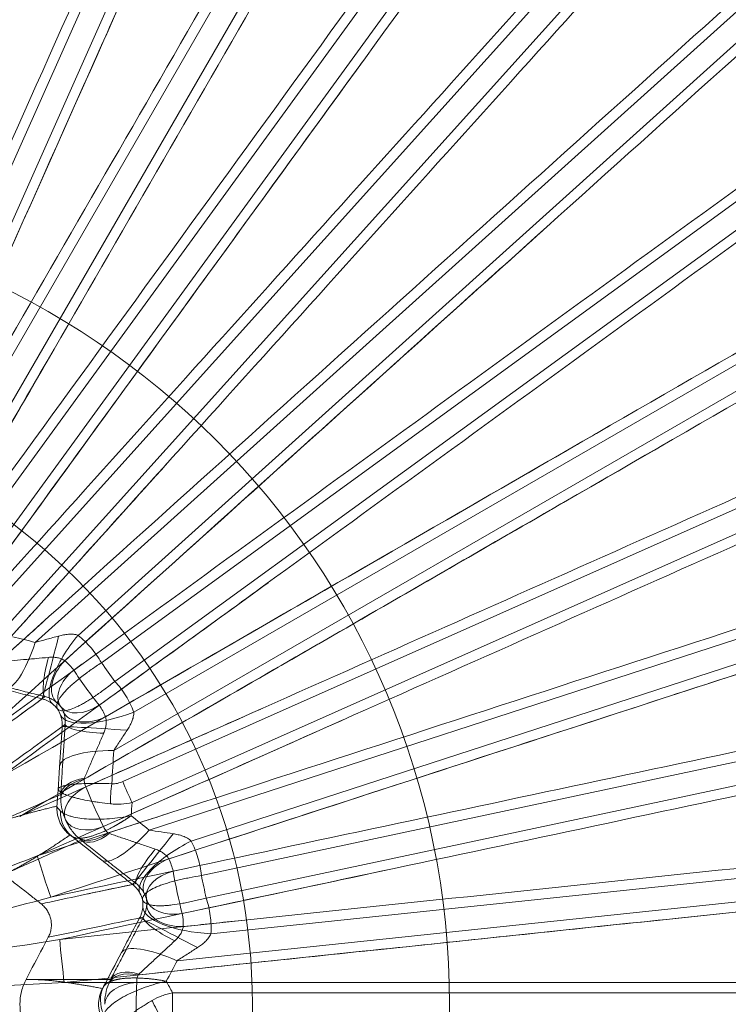
# Model space of a CAD drawing. Units: millimetres. Extents: x 203 to 303, y 74 to 480.
# Drawn here: x 259 to 269, y 123 to 138 of the extents above; entities that cross this region are included whole.
import ezdxf

# ---------------------------------------------------------------- set-up
doc = ezdxf.new("R2010")
doc.units = ezdxf.units.MM
doc.layers.add('2', color=7, linetype='Continuous', true_color=0xffffff)
doc.layers.add('3', color=7, linetype='Continuous', true_color=0xffffff)

msp = doc.modelspace()

# ---------------------------------------------------------------- linework, layer by layer
at = {"layer": '2', "color": 155, "linetype": 'Continuous', "lineweight": 70}
msp.add_circle((253.154, 123.286), 42.5, dxfattribs=at)
at = {"layer": '2', "color": 155, "linetype": 'Continuous', "lineweight": 13}
msp.add_circle((253.154, 123.286), 42, dxfattribs=at)
at = {"layer": '2', "color": 155, "linetype": 'Continuous', "lineweight": 35}
msp.add_circle((253.154, 123.286), 41, dxfattribs=at)
at = {"layer": '2', "color": 155, "linetype": 'Continuous', "lineweight": 13}
for radius, start, end in [(41.444, 85.863, 82.137), (40.944, 86.018, 81.982), (40.91, 86.0584, 81.9416), (40.655, 86.0316, 81.9684)]:
    msp.add_arc((253.154, 123.286), radius, start, end, dxfattribs=at)
for centre, major_axis in [((259.049, 125.201), (-0.155, 0.476)), ((259.318, 123.934), (-0.052, 0.497))]:
    msp.add_ellipse(centre, major_axis=major_axis, ratio=0.031696, start_param=0.864626, end_param=2.276967, dxfattribs=at)
for points in [[(260.394, 158.927), (259.872, 156.467), (259.35, 154.006), (258.305, 149.086), (257.783, 146.625), (256.737, 141.705), (256.214, 139.245), (255.168, 134.325), (254.645, 131.864), (254.122, 129.404)], [(254.757, 129.269), (255.28, 131.729), (255.803, 134.19), (256.849, 139.11), (257.372, 141.57), (258.418, 146.49), (258.941, 148.95), (259.988, 153.871), (260.512, 156.331), (261.036, 158.791)], [(267.646, 156.643), (266.624, 154.345), (265.602, 152.047), (263.557, 147.451), (262.534, 145.153), (260.488, 140.557), (259.465, 138.26), (257.419, 133.664), (256.396, 131.367), (255.373, 129.069)], [(255.966, 128.805), (256.989, 131.103), (258.012, 133.401), (260.058, 137.996), (261.081, 140.294), (263.127, 144.889), (264.151, 147.186), (266.198, 151.781), (267.222, 154.079), (268.245, 156.376)], [(262.848, 154.165), (262.174, 152.091), (261.499, 150.016), (260.151, 145.867), (259.476, 143.793), (258.128, 139.643), (257.453, 137.568), (256.105, 133.419), (255.431, 131.344), (254.757, 129.269)], [(255.373, 129.069), (256.048, 131.144), (256.722, 133.219), (258.07, 137.368), (258.744, 139.443), (260.092, 143.592), (260.766, 145.667), (262.114, 149.817), (262.787, 151.891), (263.461, 153.966)], [(274.265, 152.901), (272.787, 150.865), (271.309, 148.83), (268.354, 144.76), (266.876, 142.725), (263.919, 138.655), (262.441, 136.62), (259.484, 132.551), (258.006, 130.516), (256.527, 128.481)], [(257.052, 128.1), (258.531, 130.135), (260.009, 132.169), (262.966, 136.239), (264.444, 138.274), (267.401, 142.343), (268.88, 144.378), (271.837, 148.447), (273.316, 150.481), (274.796, 152.515)], [(269.057, 151.475), (267.966, 149.586), (266.875, 147.697), (264.693, 143.919), (263.602, 142.03), (261.42, 138.252), (260.329, 136.362), (258.147, 132.584), (257.057, 130.695), (255.966, 128.805)], [(256.527, 128.481), (257.618, 130.37), (258.709, 132.26), (260.891, 136.038), (261.981, 137.927), (264.163, 141.706), (265.253, 143.595), (267.434, 147.374), (268.524, 149.263), (269.615, 151.153)], [(279.961, 147.864), (278.092, 146.181), (276.224, 144.497), (272.486, 141.13), (270.617, 139.447), (266.879, 136.081), (265.01, 134.398), (261.272, 131.032), (259.403, 129.349), (257.534, 127.666)], [(274.57, 147.552), (273.11, 145.932), (271.65, 144.311), (268.73, 141.069), (267.27, 139.448), (264.351, 136.206), (262.891, 134.585), (259.972, 131.342), (258.512, 129.721), (257.052, 128.1)], [(257.968, 127.184), (259.837, 128.867), (261.706, 130.55), (265.444, 133.916), (267.313, 135.599), (271.052, 138.964), (272.921, 140.647), (276.66, 144.012), (278.53, 145.695), (280.4, 147.377)], [(257.534, 127.666), (258.994, 129.287), (260.453, 130.908), (263.373, 134.151), (264.833, 135.772), (267.752, 139.015), (269.211, 140.636), (272.13, 143.879), (273.589, 145.5), (275.049, 147.121)], [(279.147, 142.569), (277.382, 141.288), (275.617, 140.006), (272.087, 137.442), (270.322, 136.16), (266.792, 133.596), (265.027, 132.313), (261.498, 129.749), (259.733, 128.466), (257.968, 127.184)], [(258.349, 126.66), (260.114, 127.942), (261.879, 129.224), (265.409, 131.789), (267.173, 133.071), (270.703, 135.636), (272.468, 136.918), (275.997, 139.483), (277.761, 140.766), (279.526, 142.048)], [(284.38, 141.693), (282.211, 140.44), (280.042, 139.187), (275.704, 136.681), (273.535, 135.428), (269.196, 132.922), (267.027, 131.67), (262.688, 129.165), (260.518, 127.913), (258.349, 126.66)], [(258.673, 126.098), (260.843, 127.35), (263.012, 128.603), (267.351, 131.108), (269.52, 132.361), (273.859, 134.865), (276.029, 136.118), (280.369, 138.622), (282.538, 139.874), (284.708, 141.125)], [(281.933, 136.452), (279.994, 135.589), (278.056, 134.727), (274.179, 133.001), (272.241, 132.139), (268.364, 130.413), (266.426, 129.55), (262.55, 127.824), (260.611, 126.961), (258.673, 126.098)], [(258.937, 125.506), (260.875, 126.369), (262.813, 127.232), (266.69, 128.958), (268.628, 129.821), (272.505, 131.547), (274.443, 132.41), (278.319, 134.136), (280.257, 135), (282.195, 135.863)], [(287.525, 134.799), (285.143, 134.024), (282.761, 133.249), (277.996, 131.699), (275.614, 130.925), (270.849, 129.376), (268.467, 128.602), (263.702, 127.054), (261.319, 126.28), (258.937, 125.506)], [(259.137, 124.889), (261.52, 125.663), (263.902, 126.437), (268.667, 127.985), (271.049, 128.759), (275.814, 130.307), (278.197, 131.081), (282.962, 132.628), (285.345, 133.402), (287.728, 134.175)], [(284.743, 130.33), (282.61, 129.877), (280.476, 129.423), (276.208, 128.517), (274.074, 128.064), (269.806, 127.157), (267.673, 126.704), (263.405, 125.796), (261.271, 125.343), (259.137, 124.889)], [(259.272, 124.255), (261.406, 124.709), (263.54, 125.162), (267.808, 126.069), (269.941, 126.523), (274.209, 127.43), (276.343, 127.884), (280.61, 128.792), (282.744, 129.246), (284.877, 129.7)], [(289.288, 127.413), (286.787, 127.15), (284.285, 126.886), (279.283, 126.359), (276.781, 126.096), (271.779, 125.57), (269.277, 125.307), (264.275, 124.781), (261.773, 124.518), (259.272, 124.255)], [(259.34, 123.61), (261.841, 123.873), (264.343, 124.136), (269.345, 124.662), (271.847, 124.924), (276.849, 125.45), (279.351, 125.712), (284.354, 126.237), (286.855, 126.499), (289.357, 126.761)], [(258.937, 125.506), (258.473, 125.328), (258.01, 125.15), (257.083, 124.795), (256.62, 124.617), (255.693, 124.262), (255.23, 124.084), (254.304, 123.729), (253.841, 123.551), (253.378, 123.374)], [(253.387, 123.347), (253.866, 123.475), (254.345, 123.604), (255.303, 123.86), (255.782, 123.989), (256.74, 124.246), (257.22, 124.374), (258.178, 124.632), (258.658, 124.76), (259.137, 124.889)], [(259.272, 124.255), (258.782, 124.178), (258.291, 124.1), (257.311, 123.945), (256.821, 123.867), (255.84, 123.712), (255.351, 123.635), (254.371, 123.48), (253.881, 123.402), (253.391, 123.325)], [(253.394, 123.297), (253.889, 123.323), (254.385, 123.349), (255.375, 123.401), (255.87, 123.427), (256.861, 123.479), (257.357, 123.505), (258.348, 123.558), (258.844, 123.584), (259.34, 123.61)], [(285.518, 123.608), (283.336, 123.608), (281.155, 123.609), (276.792, 123.609), (274.61, 123.61), (270.247, 123.61), (268.066, 123.61), (263.703, 123.61), (261.521, 123.61), (259.34, 123.61)]]:
    msp.add_open_spline(points, degree=3, knots=[0, 0, 0, 0, 0.25, 0.25, 0.5, 0.5, 0.75, 0.75, 1, 1, 1, 1], dxfattribs=at)
at = {"layer": '3', "color": 155, "linetype": 'Continuous', "lineweight": 13}
for p, q in [((268.618, 158.448), (256.206, 130.571)), ((256.748, 130.929), (268.937, 158.306)), ((275.591, 154.465), (257.976, 130.22)), ((257.937, 129.572), (275.873, 154.26)), ((270.642, 153.922), (257.233, 130.697)), ((257.532, 130.524), (270.941, 153.749)), ((276.63, 149.617), (258.248, 129.202)), ((258.505, 128.971), (276.886, 149.385)), ((281.583, 149.118), (258.906, 128.7)), ((259.546, 128.806), (281.816, 148.859)), ((281.591, 144.16), (259.895, 128.397)), ((260.098, 128.118), (281.794, 143.881)), ((286.333, 142.643), (260.379, 127.659)), ((260.08, 127.083), (286.507, 142.341)), ((285.31, 137.792), (260.214, 126.618)), ((260.354, 126.303), (285.45, 137.476)), ((289.632, 135.322), (260.611, 125.892)), ((261.238, 125.729), (289.74, 134.99)), ((287.623, 130.789), (261.391, 125.213)), ((261.463, 124.875), (287.695, 130.451)), ((259.305, 127.439), (259.309, 127.441)), ((291.338, 127.475), (261.533, 124.342)), ((261.026, 123.938), (291.374, 127.127)), ((260.462, 124.578), (260.467, 124.578)), ((288.43, 123.459), (260.959, 123.459))]:
    msp.add_line(p, q, dxfattribs=at)
for radius in [41.517, 11.948, 9]:
    msp.add_circle((253.154, 123.286), radius, dxfattribs=at)
for radius, start, end in [(41.491, 98.1468, 81.8532), (40.838, 86.3377, 81.6623), (40.807, 86.3695, 81.6305), (40.991, 98.1468, 81.8532), (40.96, 98.1088, 81.8912), (40.552, 86.3695, 81.6305), (40.838, 252, 81.6623), (40.46, 98.286, 81.714), (40.346, 6.0448, 81.6623), (40.346, 138.0541, 317.9816)]:
    msp.add_arc((253.154, 123.286), radius, start, end, dxfattribs=at)
for centre, major_axis, ratio, start_param, end_param in [((259.253, 128.825), (0.245, 0.969), 0.00982, 3.159047, 4.684817), ((259.791, 128.558), (0.622, 0.783), 0.347176, 1.529143, 3.118198), ((258.684, 128.97), (0.25, 0.968), 0.288139, 3.159819, 4.504581), ((259.176, 128.374), (0.121, 0.485), 0.1917, 1.405305, 3.12381), ((259.556, 128.177), (0.325, 0.38), 0.644065, 1.461603, 3.112589), ((260.018, 128.273), (-0.294, 0.405), 0.056202, 1.218173, 1.92342), ((259.69, 128.035), (0.399, 0.302), 0.649199, 1.602019, 3.111721), ((259.69, 128.035), (-0.294, 0.405), 0.057513, 0.865637, 2.275955), ((259.69, 128.035), (0.41, 0.286), 0.649199, 3.171465, 4.681166), ((260.219, 127.969), (0.937, 0.35), 0.347176, 3.164987, 4.754042), ((259.784, 127.863), (0.462, 0.191), 0.644065, 3.170596, 4.821582), ((260.306, 127.375), (0.998, -0.066), 0.00982, 1.598368, 3.124139), ((259.853, 127.441), (0.499, -0.035), 0.1917, 3.159376, 4.87788), ((260.269, 126.789), (0.998, -0.061), 0.288139, 1.778604, 3.123366), ((259.787, 126.366), (0.5, 0.018), 0.609471, 1.857609, 3.11864), ((259.787, 126.392), (0.499, -0.027), 0.568254, 1.898117, 3.120381), ((260.144, 126.439), (-0.036, -0.499), 0.218043, 4.428906, 5.042743), ((260.308, 126.471), (-0.203, 0.457), 0.056202, 1.218173, 1.92342), ((259.815, 126.251), (0.453, 0.211), 0.649042, 1.603701, 3.115653), ((259.815, 126.251), (-0.203, 0.457), 0.057531, 0.865782, 2.275811), ((259.815, 126.251), (0.46, 0.196), 0.649042, 3.167532, 4.679485), ((259.881, 126.154), (0.348, 0.359), 0.609471, 3.164545, 4.425577), ((259.901, 126.137), (0.314, 0.389), 0.568254, 3.162804, 4.385068), ((260.518, 126.229), (0.622, 0.783), 0.288139, 3.159819, 4.504581), ((260.978, 125.865), (0.618, 0.786), 0.00982, 3.159047, 4.684817), ((261.362, 125.402), (0.887, 0.462), 0.347176, 1.529143, 3.118198), ((260.725, 125.484), (0.308, 0.394), 0.1917, 1.405305, 3.12381), ((260.992, 125.15), (0.451, 0.215), 0.644065, 1.461603, 3.112589), ((261.057, 124.966), (0.487, 0.113), 0.649199, 1.602019, 3.111721), ((261.057, 124.966), (-0.104, 0.489), 0.057513, 0.865637, 2.275955), ((261.453, 125.05), (-0.104, 0.489), 0.056202, 1.218173, 1.92342), ((261.057, 124.966), (0.491, 0.094), 0.649199, 3.171465, 4.681166), ((261.513, 124.691), (0.998, -0.062), 0.347176, 3.164987, 4.754042), ((261.073, 124.771), (0.5, -0.013), 0.644065, 3.170596, 4.821582), ((261.351, 124.112), (0.885, -0.466), 0.00982, 1.598368, 3.124139), ((260.964, 124.357), (0.441, -0.235), 0.1917, 3.159376, 4.87788), ((261.079, 123.592), (-0.887, 0.462), 0.288139, 4.920197, 6.264959), ((260.466, 123.402), (0.464, -0.187), 0.609471, 1.857609, 3.11864), ((260.477, 123.426), (0.445, -0.228), 0.568254, 1.898117, 3.120381), ((260.445, 123.286), (0.5, 0.008), 0.649042, 1.603701, 3.115653), ((260.445, 123.286), (0, 0.5), 0.057531, 0.865782, 2.275811), ((260.985, 123.286), (0, 0.5), 0.056202, 1.218173, 1.92342), ((260.822, 123.248), (-0.236, 0.441), 0.218043, 1.240443, 1.854279)]:
    msp.add_ellipse(centre, major_axis=major_axis, ratio=ratio, start_param=start_param, end_param=end_param, dxfattribs=at)
for points, knots in [([(260.632, 139.284), (260.398, 138.759), (260.164, 138.234), (258.861, 135.306), (257.791, 132.904), (256.722, 130.502)], [0, 0, 0, 0, 0.179361, 0.179361, 1, 1, 1, 1]), ([(263.795, 137.38), (263.347, 136.764), (262.899, 136.148), (261.661, 134.443), (260.87, 133.354), (259.287, 131.176), (258.496, 130.087), (257.705, 128.998)], [0, 0, 0, 0, 0.220501, 0.220501, 0.61025, 0.61025, 1, 1, 1, 1]), ([(266.492, 134.859), (266.065, 134.475), (265.638, 134.09), (263.256, 131.946), (261.302, 130.186), (259.348, 128.427)], [0, 0, 0, 0, 0.179361, 0.179361, 1, 1, 1, 1]), ([(268.866, 131.983), (268.12, 131.552), (267.375, 131.122), (265.463, 130.018), (264.298, 129.345), (261.966, 127.999), (260.801, 127.326), (259.635, 126.653)], [0, 0, 0, 0, 0.242388, 0.242388, 0.621194, 0.621194, 1, 1, 1, 1]), ([(259.957, 127.588), (262.234, 128.903), (264.512, 130.218), (267.029, 131.672), (267.27, 131.81), (267.51, 131.949)], [0, 0, 0, 0, 0.904568, 0.904568, 1, 1, 1, 1]), ([(259.256, 128.796), (259.197, 128.78), (259.139, 128.763), (259.022, 128.731), (258.964, 128.716), (258.906, 128.7)], [0, 0, 0, 0, 0.5, 0.5, 1, 1, 1, 1]), ([(259.546, 128.806), (259.523, 128.815), (259.5, 128.82), (259.464, 128.823), (259.451, 128.824), (259.427, 128.824), (259.414, 128.824), (259.39, 128.822), (259.377, 128.82), (259.353, 128.817), (259.34, 128.815), (259.304, 128.808), (259.28, 128.802), (259.256, 128.796)], [0, 0, 0, 0, 0.25, 0.25, 0.375, 0.375, 0.5, 0.5, 0.625, 0.625, 0.75, 0.75, 1, 1, 1, 1]), ([(259.895, 128.397), (259.873, 128.437), (259.848, 128.475), (259.796, 128.549), (259.769, 128.585), (259.681, 128.688), (259.617, 128.75), (259.546, 128.806)], [0, 0, 0, 0, 0.25, 0.25, 0.5, 0.5, 1, 1, 1, 1]), ([(258.377, 128.41), (258.405, 128.413), (258.433, 128.415), (258.492, 128.42), (258.521, 128.423), (258.61, 128.431), (258.671, 128.437), (258.748, 128.444), (258.763, 128.445), (258.794, 128.448), (258.841, 128.452), (258.887, 128.456), (258.98, 128.465), (259.042, 128.471), (259.104, 128.476)], [0, 0, 0, 0, 0.125, 0.125, 0.25, 0.25, 0.5, 0.5, 0.5625, 0.5625, 0.625, 0.75, 0.75, 1, 1, 1, 1]), ([(259.104, 128.476), (259.127, 128.478), (259.15, 128.479), (259.183, 128.478), (259.194, 128.477), (259.216, 128.475), (259.227, 128.473), (259.249, 128.469), (259.259, 128.467), (259.279, 128.461), (259.298, 128.454), (259.316, 128.446), (259.333, 128.437), (259.341, 128.432), (259.348, 128.427)], [0, 0, 0, 0, 0.25, 0.25, 0.375, 0.375, 0.5, 0.5, 0.625, 0.625, 0.75, 0.875, 0.875, 1, 1, 1, 1]), ([(259.238, 127.706), (259.237, 127.708), (259.236, 127.71), (259.234, 127.713), (259.233, 127.715), (259.231, 127.721), (259.23, 127.725), (259.227, 127.737), (259.227, 127.746), (259.228, 127.766), (259.231, 127.777), (259.237, 127.799), (259.246, 127.822), (259.263, 127.854), (259.277, 127.874), (259.286, 127.888), (259.291, 127.895), (259.318, 127.93), (259.344, 127.96), (259.389, 128.006), (259.405, 128.022), (259.431, 128.046), (259.44, 128.054), (259.458, 128.071), (259.467, 128.079), (259.515, 128.12), (259.557, 128.154), (259.612, 128.197), (259.624, 128.206), (259.647, 128.223), (259.659, 128.232), (259.694, 128.258), (259.718, 128.275), (259.792, 128.328), (259.843, 128.362), (259.895, 128.397)], [0, 0, 0, 0, 0.015625, 0.015625, 0.03125, 0.03125, 0.0625, 0.0625, 0.125, 0.125, 0.1875, 0.1875, 0.25, 0.3125, 0.34375, 0.34375, 0.375, 0.375, 0.5, 0.5, 0.5625, 0.5625, 0.59375, 0.59375, 0.625, 0.625, 0.75, 0.75, 0.78125, 0.78125, 0.8125, 0.8125, 0.875, 0.875, 1, 1, 1, 1]), ([(270.046, 128.433), (269.5, 128.256), (268.953, 128.078), (265.905, 127.088), (263.404, 126.275), (260.903, 125.463)], [0, 0, 0, 0, 0.179361, 0.179361, 1, 1, 1, 1]), ([(259.054, 127.889), (258.966, 127.911), (258.877, 127.933), (258.745, 127.966), (258.701, 127.978), (258.635, 127.995), (258.612, 128), (258.568, 128.011), (258.546, 128.017), (258.437, 128.045), (258.352, 128.067), (258.229, 128.099), (258.189, 128.109), (258.13, 128.125), (258.111, 128.13), (258.073, 128.14), (258.054, 128.145), (258.036, 128.15)], [0, 0, 0, 0, 0.25, 0.25, 0.375, 0.375, 0.4375, 0.4375, 0.5, 0.5, 0.75, 0.75, 0.875, 0.875, 0.9375, 0.9375, 1, 1, 1, 1]), ([(259.238, 127.706), (259.239, 127.705), (259.24, 127.703), (259.243, 127.7), (259.245, 127.699), (259.25, 127.695), (259.253, 127.693), (259.264, 127.687), (259.273, 127.683), (259.292, 127.679), (259.303, 127.677), (259.326, 127.677), (259.351, 127.678), (259.386, 127.685), (259.409, 127.691), (259.425, 127.696), (259.433, 127.699), (259.475, 127.713), (259.511, 127.729), (259.57, 127.757), (259.59, 127.768), (259.621, 127.785), (259.631, 127.791), (259.653, 127.803), (259.663, 127.809), (259.717, 127.842), (259.762, 127.871), (259.82, 127.911), (259.832, 127.919), (259.856, 127.936), (259.868, 127.944), (259.904, 127.97), (259.928, 127.987), (260, 128.041), (260.049, 128.079), (260.098, 128.118)], [0, 0, 0, 0, 0.015625, 0.015625, 0.03125, 0.03125, 0.0625, 0.0625, 0.125, 0.125, 0.1875, 0.1875, 0.25, 0.3125, 0.34375, 0.34375, 0.375, 0.375, 0.5, 0.5, 0.5625, 0.5625, 0.59375, 0.59375, 0.625, 0.625, 0.75, 0.75, 0.78125, 0.78125, 0.8125, 0.8125, 0.875, 0.875, 1, 1, 1, 1]), ([(260.379, 127.659), (260.347, 127.744), (260.308, 127.825), (260.214, 127.978), (260.16, 128.05), (260.098, 128.118)], [0, 0, 0, 0, 0.5, 0.5, 1, 1, 1, 1]), ([(257.878, 127.035), (257.914, 127.061), (257.949, 127.087), (258.128, 127.216), (258.271, 127.32), (258.627, 127.579), (258.84, 127.734), (259.054, 127.889)], [0, 0, 0, 0, 0.091136, 0.091136, 0.455681, 0.455681, 1, 1, 1, 1]), ([(258.439, 128.001), (258.532, 127.977), (258.626, 127.953), (258.815, 127.904), (258.911, 127.88), (259.008, 127.856)], [0, 0, 0, 0, 0.5, 0.5, 1, 1, 1, 1]), ([(259.225, 127.803), (259.216, 127.81), (259.206, 127.818), (259.185, 127.833), (259.173, 127.84), (259.152, 127.852), (259.144, 127.855), (259.129, 127.863), (259.112, 127.87), (259.094, 127.877), (259.075, 127.883), (259.064, 127.886), (259.054, 127.889)], [0, 0, 0, 0, 0.25, 0.25, 0.5, 0.5, 0.625, 0.625, 0.75, 0.875, 0.875, 1, 1, 1, 1]), ([(259.008, 127.856), (258.979, 127.835), (258.95, 127.814), (258.779, 127.689), (258.636, 127.585), (258.479, 127.472), (258.466, 127.462), (258.452, 127.452)], [0, 0, 0, 0, 0.155511, 0.155511, 0.927138, 0.927138, 1, 1, 1, 1]), ([(259.008, 127.856), (259.025, 127.851), (259.041, 127.846), (259.065, 127.837), (259.072, 127.834), (259.087, 127.827), (259.093, 127.824), (259.113, 127.814), (259.124, 127.807), (259.145, 127.793), (259.154, 127.787), (259.163, 127.78)], [0, 0, 0, 0, 0.25, 0.25, 0.375, 0.375, 0.5, 0.5, 0.75, 0.75, 1, 1, 1, 1]), ([(259.285, 127.612), (259.289, 127.602), (259.292, 127.591), (259.297, 127.573), (259.298, 127.567), (259.301, 127.554), (259.303, 127.547), (259.305, 127.532), (259.306, 127.525), (259.308, 127.509), (259.309, 127.501), (259.31, 127.476), (259.31, 127.459), (259.309, 127.441)], [0, 0, 0, 0, 0.25, 0.25, 0.375, 0.375, 0.5, 0.5, 0.625, 0.625, 0.75, 0.75, 1, 1, 1, 1]), ([(259.355, 127.475), (259.356, 127.497), (259.356, 127.517), (259.354, 127.545), (259.353, 127.554), (259.351, 127.571), (259.35, 127.579), (259.345, 127.603), (259.342, 127.617), (259.334, 127.642), (259.33, 127.653), (259.326, 127.664)], [0, 0, 0, 0, 0.25, 0.25, 0.375, 0.375, 0.5, 0.5, 0.75, 0.75, 1, 1, 1, 1]), ([(259.957, 127.588), (259.962, 127.571), (259.966, 127.553), (259.968, 127.523), (259.968, 127.512), (259.968, 127.491), (259.967, 127.48), (259.963, 127.448), (259.958, 127.426), (259.946, 127.384), (259.938, 127.362), (259.929, 127.341)], [0, 0, 0, 0, 0.25, 0.25, 0.375, 0.375, 0.5, 0.5, 0.75, 0.75, 1, 1, 1, 1]), ([(260.28, 127.386), (260.293, 127.407), (260.306, 127.428), (260.33, 127.472), (260.341, 127.494), (260.355, 127.528), (260.359, 127.54), (260.366, 127.563), (260.37, 127.575), (260.378, 127.611), (260.38, 127.635), (260.379, 127.659)], [0, 0, 0, 0, 0.25, 0.25, 0.5, 0.5, 0.625, 0.625, 0.75, 0.75, 1, 1, 1, 1]), ([(259.355, 127.475), (259.324, 127.452), (259.293, 127.429), (259.119, 127.303), (258.976, 127.199), (258.615, 126.937), (258.397, 126.779), (258.179, 126.62)], [0, 0, 0, 0, 0.079144, 0.079144, 0.443689, 0.443689, 1, 1, 1, 1]), ([(259.309, 127.441), (259.302, 127.342), (259.296, 127.243), (259.283, 127.048), (259.277, 126.951), (259.271, 126.856)], [0, 0, 0, 0, 0.5, 0.5, 1, 1, 1, 1]), ([(259.288, 126.426), (259.29, 126.464), (259.293, 126.503), (259.297, 126.583), (259.3, 126.624), (259.305, 126.708), (259.307, 126.751), (259.311, 126.816), (259.313, 126.838), (259.315, 126.883), (259.317, 126.906), (259.324, 127.018), (259.33, 127.109), (259.339, 127.246), (259.342, 127.292), (259.348, 127.384), (259.351, 127.429), (259.355, 127.475)], [0, 0, 0, 0, 0.125, 0.125, 0.25, 0.25, 0.375, 0.375, 0.4375, 0.4375, 0.5, 0.5, 0.75, 0.75, 0.875, 0.875, 1, 1, 1, 1]), ([(259.929, 127.341), (259.904, 127.284), (259.88, 127.226), (259.83, 127.112), (259.806, 127.054), (259.769, 126.969), (259.757, 126.941), (259.733, 126.885), (259.721, 126.857), (259.698, 126.802), (259.686, 126.775), (259.664, 126.722), (259.652, 126.696), (259.641, 126.67)], [0, 0, 0, 0, 0.25, 0.25, 0.5, 0.5, 0.625, 0.625, 0.75, 0.75, 0.875, 0.875, 1, 1, 1, 1]), ([(260.08, 127.083), (260.113, 127.134), (260.146, 127.184), (260.213, 127.285), (260.246, 127.336), (260.28, 127.386)], [0, 0, 0, 0, 0.5, 0.5, 1, 1, 1, 1]), ([(259.25, 126.511), (259.25, 126.513), (259.251, 126.514), (259.253, 126.518), (259.254, 126.52), (259.259, 126.525), (259.263, 126.528), (259.279, 126.538), (259.294, 126.544), (259.319, 126.551), (259.324, 126.553), (259.335, 126.556), (259.341, 126.557), (259.359, 126.561), (259.372, 126.563), (259.414, 126.57), (259.446, 126.574), (259.499, 126.579), (259.518, 126.581), (259.558, 126.584), (259.578, 126.585), (259.642, 126.588), (259.687, 126.589), (259.748, 126.59), (259.76, 126.591), (259.785, 126.591), (259.797, 126.591), (259.835, 126.591), (259.861, 126.591), (259.94, 126.59), (259.994, 126.589), (260.05, 126.587)], [0, 0, 0, 0, 0.03125, 0.03125, 0.0625, 0.0625, 0.125, 0.125, 0.25, 0.25, 0.28125, 0.28125, 0.3125, 0.3125, 0.375, 0.375, 0.5, 0.5, 0.5625, 0.5625, 0.625, 0.625, 0.75, 0.75, 0.78125, 0.78125, 0.8125, 0.8125, 0.875, 0.875, 1, 1, 1, 1]), ([(259.635, 126.653), (259.636, 126.633), (259.639, 126.613), (259.648, 126.575), (259.654, 126.556), (259.663, 126.539)], [0, 0, 0, 0, 0.5, 0.5, 1, 1, 1, 1]), ([(260.214, 126.618), (260.188, 126.607), (260.161, 126.598), (260.12, 126.589), (260.106, 126.587), (260.078, 126.586), (260.064, 126.585), (260.05, 126.587)], [0, 0, 0, 0, 0.5, 0.5, 0.75, 0.75, 1, 1, 1, 1]), ([(258.132, 125.911), (258.141, 125.915), (258.151, 125.919), (258.199, 125.941), (258.237, 125.958), (258.43, 126.043), (258.584, 126.112), (258.921, 126.262), (259.105, 126.344), (259.288, 126.426)], [0, 0, 0, 0, 0.024935, 0.024935, 0.124673, 0.124673, 0.523628, 0.523628, 1, 1, 1, 1]), ([(259.25, 126.511), (259.25, 126.508), (259.251, 126.506), (259.252, 126.501), (259.253, 126.498), (259.257, 126.491), (259.26, 126.485), (259.274, 126.47), (259.288, 126.459), (259.312, 126.446), (259.317, 126.443), (259.327, 126.438), (259.333, 126.435), (259.35, 126.427), (259.362, 126.422), (259.403, 126.406), (259.434, 126.396), (259.486, 126.381), (259.505, 126.376), (259.543, 126.366), (259.563, 126.361), (259.626, 126.347), (259.67, 126.338), (259.73, 126.327), (259.742, 126.325), (259.767, 126.321), (259.779, 126.319), (259.817, 126.313), (259.842, 126.309), (259.92, 126.298), (259.974, 126.291), (260.03, 126.285)], [0, 0, 0, 0, 0.03125, 0.03125, 0.0625, 0.0625, 0.125, 0.125, 0.25, 0.25, 0.28125, 0.28125, 0.3125, 0.3125, 0.375, 0.375, 0.5, 0.5, 0.5625, 0.5625, 0.625, 0.625, 0.75, 0.75, 0.78125, 0.78125, 0.8125, 0.8125, 0.875, 0.875, 1, 1, 1, 1]), ([(259.231, 126.251), (259.207, 126.245), (259.16, 126.234), (259.09, 126.217), (259.023, 126.2), (258.959, 126.184), (258.898, 126.168), (258.84, 126.153), (258.784, 126.137), (258.731, 126.123), (258.681, 126.109), (258.633, 126.095), (258.588, 126.081), (258.546, 126.068), (258.5, 126.053), (258.45, 126.036), (258.395, 126.016), (258.34, 125.996), (258.287, 125.976), (258.234, 125.955), (258.183, 125.933), (258.149, 125.918), (258.132, 125.911)], [0, 0, 0, 0, 0.06607, 0.129606, 0.190608, 0.249076, 0.30501, 0.35841, 0.409275, 0.457607, 0.503405, 0.546668, 0.587398, 0.625593, 0.661255, 0.712394, 0.762617, 0.811925, 0.860317, 0.907794, 0.954355, 1, 1, 1, 1]), ([(259.358, 126.048), (259.336, 126.097), (259.319, 126.147), (259.295, 126.249), (259.289, 126.302), (259.287, 126.355)], [0, 0, 0, 0, 0.5, 0.5, 1, 1, 1, 1]), ([(260.03, 126.285), (260.056, 126.282), (260.083, 126.28), (260.138, 126.279), (260.165, 126.28), (260.246, 126.284), (260.3, 126.291), (260.354, 126.303)], [0, 0, 0, 0, 0.25, 0.25, 0.5, 0.5, 1, 1, 1, 1]), ([(259.284, 126.177), (259.303, 126.16), (259.327, 126.144), (259.369, 126.124), (259.385, 126.117), (259.417, 126.105), (259.435, 126.1), (259.489, 126.085), (259.529, 126.077), (259.615, 126.064), (259.661, 126.059), (259.733, 126.055), (259.757, 126.054), (259.807, 126.054), (259.832, 126.054), (259.909, 126.055), (259.962, 126.058), (260.069, 126.066), (260.123, 126.073), (260.232, 126.088), (260.286, 126.097), (260.34, 126.107)], [0, 0, 0, 0, 0.129976, 0.129976, 0.194964, 0.194964, 0.259953, 0.259953, 0.386069, 0.386069, 0.512185, 0.512185, 0.573584, 0.573584, 0.634984, 0.634984, 0.757783, 0.757783, 0.878892, 0.878892, 1, 1, 1, 1]), ([(259.451, 125.801), (259.454, 125.799), (259.459, 125.795), (259.469, 125.79), (259.479, 125.785), (259.49, 125.781), (259.502, 125.778), (259.515, 125.775), (259.528, 125.773), (259.543, 125.772), (259.558, 125.771), (259.574, 125.771), (259.591, 125.772), (259.608, 125.773), (259.626, 125.775), (259.646, 125.778), (259.666, 125.781), (259.686, 125.786), (259.708, 125.791), (259.73, 125.797), (259.753, 125.803), (259.777, 125.811), (259.811, 125.823), (259.858, 125.84), (259.921, 125.866), (259.989, 125.898), (260.038, 125.924), (260.067, 125.939), (260.074, 125.943), (260.081, 125.947), (260.088, 125.95), (260.095, 125.954), (260.103, 125.959), (260.111, 125.963), (260.119, 125.968), (260.127, 125.972), (260.136, 125.977), (260.144, 125.982), (260.153, 125.987), (260.162, 125.993), (260.172, 125.999), (260.181, 126.004), (260.191, 126.01), (260.201, 126.017), (260.212, 126.023), (260.222, 126.03), (260.233, 126.036), (260.244, 126.043), (260.255, 126.051), (260.267, 126.058), (260.279, 126.066), (260.29, 126.074), (260.303, 126.082), (260.315, 126.09), (260.327, 126.099), (260.336, 126.104), (260.34, 126.107)], [0, 0, 0, 0, 0.02204, 0.044251, 0.066633, 0.089187, 0.111916, 0.134819, 0.157898, 0.181155, 0.204589, 0.228203, 0.251997, 0.275973, 0.300131, 0.324472, 0.348997, 0.373707, 0.398603, 0.423686, 0.448957, 0.474416, 0.500064, 0.5575, 0.618294, 0.682452, 0.749979, 0.755812, 0.761843, 0.768074, 0.774504, 0.781133, 0.787962, 0.794989, 0.802216, 0.809642, 0.817268, 0.825092, 0.833116, 0.841339, 0.849761, 0.858382, 0.867203, 0.876222, 0.885441, 0.89486, 0.904477, 0.914294, 0.92431, 0.934525, 0.944939, 0.955553, 0.966366, 0.977378, 0.988589, 1, 1, 1, 1]), ([(259.539, 125.79), (259.519, 125.808), (259.501, 125.828), (259.466, 125.868), (259.45, 125.889), (259.405, 125.953), (259.379, 125.999), (259.358, 126.048)], [0, 0, 0, 0, 0.25, 0.25, 0.5, 0.5, 1, 1, 1, 1]), ([(258.435, 125.229), (258.443, 125.232), (258.457, 125.239), (258.479, 125.249), (258.501, 125.259), (258.524, 125.27), (258.547, 125.282), (258.571, 125.293), (258.595, 125.306), (258.619, 125.318), (258.644, 125.331), (258.669, 125.345), (258.694, 125.359), (258.72, 125.373), (258.746, 125.388), (258.773, 125.403), (258.8, 125.419), (258.827, 125.435), (258.855, 125.451), (258.884, 125.468), (258.912, 125.485), (258.941, 125.503), (258.971, 125.521), (259, 125.539), (259.031, 125.558), (259.061, 125.578), (259.092, 125.597), (259.124, 125.618), (259.156, 125.638), (259.188, 125.659), (259.22, 125.681), (259.253, 125.703), (259.287, 125.725), (259.32, 125.748), (259.355, 125.771), (259.389, 125.794), (259.412, 125.81), (259.424, 125.818)], [0, 0, 0, 0, 0.019496, 0.039525, 0.060089, 0.081186, 0.102817, 0.124983, 0.147681, 0.170914, 0.194681, 0.218981, 0.243816, 0.269184, 0.295086, 0.321522, 0.348492, 0.375995, 0.404033, 0.432604, 0.46171, 0.491349, 0.521522, 0.552229, 0.583469, 0.615244, 0.647552, 0.680395, 0.713771, 0.747681, 0.782125, 0.817103, 0.852615, 0.88866, 0.92524, 0.962353, 1, 1, 1, 1]), ([(259.424, 125.818), (259.424, 125.818), (259.424, 125.818), (259.425, 125.818), (259.425, 125.818), (259.426, 125.817), (259.427, 125.817), (259.429, 125.816), (259.43, 125.815), (259.432, 125.814), (259.434, 125.812), (259.436, 125.811), (259.439, 125.809), (259.442, 125.807), (259.444, 125.805), (259.447, 125.803), (259.45, 125.801), (259.451, 125.801)], [0, 0, 0, 0, 0.069094, 0.137647, 0.205702, 0.273302, 0.340492, 0.407315, 0.473819, 0.540049, 0.606053, 0.671878, 0.737571, 0.803182, 0.868758, 0.934348, 1, 1, 1, 1]), ([(259.926, 125.947), (259.934, 125.928), (259.943, 125.911), (259.966, 125.879), (259.978, 125.864), (259.993, 125.849)], [0, 0, 0, 0, 0.5, 0.5, 1, 1, 1, 1]), ([(260.01, 125.843), (260.036, 125.834), (260.063, 125.824), (260.118, 125.805), (260.146, 125.796), (260.231, 125.767), (260.289, 125.747), (260.362, 125.722), (260.377, 125.717), (260.406, 125.707), (260.45, 125.692), (260.495, 125.677), (260.583, 125.647), (260.642, 125.627), (260.701, 125.607)], [0, 0, 0, 0, 0.125, 0.125, 0.25, 0.25, 0.5, 0.5, 0.5625, 0.5625, 0.625, 0.75, 0.75, 1, 1, 1, 1]), ([(260.969, 125.838), (260.909, 125.847), (260.849, 125.856), (260.73, 125.874), (260.67, 125.883), (260.611, 125.892)], [0, 0, 0, 0, 0.5, 0.5, 1, 1, 1, 1]), ([(261.238, 125.729), (261.221, 125.746), (261.202, 125.76), (261.17, 125.778), (261.159, 125.784), (261.137, 125.794), (261.125, 125.798), (261.102, 125.807), (261.09, 125.811), (261.066, 125.818), (261.054, 125.821), (261.018, 125.829), (260.994, 125.834), (260.969, 125.838)], [0, 0, 0, 0, 0.25, 0.25, 0.375, 0.375, 0.5, 0.5, 0.625, 0.625, 0.75, 0.75, 1, 1, 1, 1]), ([(259.592, 125.744), (259.559, 125.729), (259.527, 125.715), (259.354, 125.638), (259.214, 125.576), (258.861, 125.418), (258.648, 125.324), (258.435, 125.229)], [0, 0, 0, 0, 0.084231, 0.084231, 0.447619, 0.447619, 1, 1, 1, 1]), ([(260.416, 125.091), (260.344, 125.147), (260.273, 125.203), (260.165, 125.288), (260.13, 125.316), (260.076, 125.358), (260.058, 125.372), (260.022, 125.401), (260.004, 125.415), (259.916, 125.485), (259.847, 125.539), (259.748, 125.618), (259.716, 125.644), (259.668, 125.682), (259.653, 125.695), (259.622, 125.72), (259.607, 125.732), (259.592, 125.744)], [0, 0, 0, 0, 0.25, 0.25, 0.375, 0.375, 0.4375, 0.4375, 0.5, 0.5, 0.75, 0.75, 0.875, 0.875, 0.9375, 0.9375, 1, 1, 1, 1]), ([(261.391, 125.213), (261.387, 125.259), (261.38, 125.303), (261.363, 125.392), (261.352, 125.436), (261.314, 125.566), (261.28, 125.649), (261.238, 125.729)], [0, 0, 0, 0, 0.25, 0.25, 0.5, 0.5, 1, 1, 1, 1]), ([(260.701, 125.607), (260.723, 125.6), (260.744, 125.591), (260.774, 125.577), (260.784, 125.572), (260.803, 125.56), (260.812, 125.554), (260.83, 125.542), (260.838, 125.535), (260.854, 125.522), (260.869, 125.508), (260.882, 125.493), (260.894, 125.478), (260.899, 125.47), (260.903, 125.463)], [0, 0, 0, 0, 0.25, 0.25, 0.375, 0.375, 0.5, 0.5, 0.625, 0.625, 0.75, 0.875, 0.875, 1, 1, 1, 1]), ([(259.9, 125.443), (259.975, 125.384), (260.051, 125.324), (260.204, 125.202), (260.282, 125.141), (260.36, 125.079)], [0, 0, 0, 0, 0.5, 0.5, 1, 1, 1, 1]), ([(258.435, 125.229), (258.575, 125.119), (258.714, 125.01), (258.9, 124.863), (258.947, 124.826), (258.994, 124.789)], [0, 0, 0, 0, 0.747471, 0.747471, 1, 1, 1, 1]), ([(258.994, 124.789), (259.038, 124.798), (259.081, 124.807), (259.297, 124.853), (259.469, 124.89), (259.9, 124.982), (260.158, 125.036), (260.416, 125.091)], [0, 0, 0, 0, 0.091136, 0.091136, 0.455681, 0.455681, 1, 1, 1, 1]), ([(260.36, 125.079), (260.326, 125.072), (260.291, 125.065), (260.083, 125.021), (259.91, 124.984), (259.721, 124.944), (259.705, 124.94), (259.689, 124.937)], [0, 0, 0, 0, 0.155511, 0.155511, 0.927138, 0.927138, 1, 1, 1, 1]), ([(260.36, 125.079), (260.374, 125.069), (260.387, 125.057), (260.405, 125.039), (260.41, 125.033), (260.421, 125.021), (260.426, 125.016), (260.439, 124.999), (260.447, 124.988), (260.461, 124.967), (260.466, 124.957), (260.471, 124.948)], [0, 0, 0, 0, 0.25, 0.25, 0.375, 0.375, 0.5, 0.5, 0.75, 0.75, 1, 1, 1, 1]), ([(260.537, 124.943), (260.532, 124.953), (260.526, 124.964), (260.513, 124.986), (260.505, 124.998), (260.49, 125.017), (260.485, 125.024), (260.474, 125.037), (260.462, 125.05), (260.448, 125.064), (260.433, 125.078), (260.424, 125.084), (260.416, 125.091)], [0, 0, 0, 0, 0.25, 0.25, 0.5, 0.5, 0.625, 0.625, 0.75, 0.875, 0.875, 1, 1, 1, 1]), ([(260.51, 124.849), (260.509, 124.851), (260.509, 124.853), (260.509, 124.857), (260.509, 124.859), (260.509, 124.865), (260.51, 124.87), (260.513, 124.882), (260.516, 124.891), (260.526, 124.908), (260.532, 124.917), (260.547, 124.934), (260.564, 124.952), (260.593, 124.974), (260.613, 124.987), (260.628, 124.995), (260.635, 125), (260.674, 125.021), (260.709, 125.038), (260.77, 125.062), (260.791, 125.07), (260.824, 125.081), (260.836, 125.085), (260.859, 125.093), (260.871, 125.096), (260.932, 125.115), (260.983, 125.129), (261.052, 125.145), (261.065, 125.149), (261.094, 125.155), (261.108, 125.158), (261.151, 125.168), (261.18, 125.174), (261.269, 125.192), (261.329, 125.203), (261.391, 125.213)], [0, 0, 0, 0, 0.015625, 0.015625, 0.03125, 0.03125, 0.0625, 0.0625, 0.125, 0.125, 0.1875, 0.1875, 0.25, 0.3125, 0.34375, 0.34375, 0.375, 0.375, 0.5, 0.5, 0.5625, 0.5625, 0.59375, 0.59375, 0.625, 0.625, 0.75, 0.75, 0.78125, 0.78125, 0.8125, 0.8125, 0.875, 0.875, 1, 1, 1, 1]), ([(258.994, 124.789), (259.004, 124.782), (259.012, 124.774), (259.029, 124.758), (259.037, 124.75), (259.06, 124.724), (259.074, 124.706), (259.093, 124.676), (259.099, 124.666), (259.109, 124.645), (259.114, 124.635), (259.127, 124.603), (259.133, 124.581), (259.141, 124.546), (259.143, 124.535), (259.145, 124.512), (259.146, 124.5), (259.148, 124.466), (259.146, 124.443), (259.142, 124.408), (259.14, 124.397), (259.134, 124.374), (259.131, 124.363), (259.121, 124.33), (259.112, 124.309), (259.101, 124.288)], [0, 0, 0, 0, 0.0625, 0.0625, 0.125, 0.125, 0.25, 0.25, 0.3125, 0.3125, 0.375, 0.375, 0.5, 0.5, 0.5625, 0.5625, 0.625, 0.625, 0.75, 0.75, 0.8125, 0.8125, 0.875, 0.875, 1, 1, 1, 1]), ([(270.748, 124.809), (269.99, 124.729), (269.233, 124.65), (267.137, 124.429), (265.799, 124.289), (263.122, 124.007), (261.783, 123.867), (260.444, 123.726)], [0, 0, 0, 0, 0.220501, 0.220501, 0.61025, 0.61025, 1, 1, 1, 1]), ([(260.51, 124.849), (260.51, 124.848), (260.511, 124.846), (260.512, 124.842), (260.513, 124.84), (260.516, 124.835), (260.518, 124.831), (260.526, 124.821), (260.532, 124.814), (260.548, 124.802), (260.557, 124.797), (260.578, 124.787), (260.601, 124.778), (260.636, 124.77), (260.66, 124.766), (260.677, 124.764), (260.685, 124.763), (260.73, 124.759), (260.769, 124.759), (260.834, 124.761), (260.856, 124.762), (260.892, 124.766), (260.904, 124.767), (260.928, 124.769), (260.94, 124.771), (261.003, 124.778), (261.056, 124.787), (261.125, 124.799), (261.139, 124.802), (261.168, 124.808), (261.182, 124.81), (261.225, 124.819), (261.254, 124.826), (261.342, 124.845), (261.402, 124.86), (261.463, 124.875)], [0, 0, 0, 0, 0.015625, 0.015625, 0.03125, 0.03125, 0.0625, 0.0625, 0.125, 0.125, 0.1875, 0.1875, 0.25, 0.3125, 0.34375, 0.34375, 0.375, 0.375, 0.5, 0.5, 0.5625, 0.5625, 0.59375, 0.59375, 0.625, 0.625, 0.75, 0.75, 0.78125, 0.78125, 0.8125, 0.8125, 0.875, 0.875, 1, 1, 1, 1]), ([(261.533, 124.342), (261.539, 124.433), (261.536, 124.523), (261.512, 124.701), (261.492, 124.789), (261.463, 124.875)], [0, 0, 0, 0, 0.5, 0.5, 1, 1, 1, 1]), ([(260.515, 124.744), (260.514, 124.734), (260.513, 124.722), (260.51, 124.704), (260.508, 124.698), (260.506, 124.684), (260.504, 124.678), (260.5, 124.663), (260.498, 124.656), (260.494, 124.641), (260.491, 124.633), (260.482, 124.61), (260.475, 124.594), (260.467, 124.578)], [0, 0, 0, 0, 0.25, 0.25, 0.375, 0.375, 0.5, 0.5, 0.625, 0.625, 0.75, 0.75, 1, 1, 1, 1]), ([(260.522, 124.59), (260.533, 124.61), (260.541, 124.628), (260.55, 124.655), (260.553, 124.663), (260.558, 124.68), (260.56, 124.688), (260.566, 124.711), (260.568, 124.725), (260.571, 124.751), (260.572, 124.763), (260.573, 124.775)], [0, 0, 0, 0, 0.25, 0.25, 0.375, 0.375, 0.5, 0.5, 0.75, 0.75, 1, 1, 1, 1]), ([(260.522, 124.59), (260.485, 124.582), (260.447, 124.574), (260.237, 124.53), (260.064, 124.493), (259.628, 124.4), (259.364, 124.344), (259.101, 124.288)], [0, 0, 0, 0, 0.079144, 0.079144, 0.443689, 0.443689, 1, 1, 1, 1]), ([(260.035, 123.659), (260.052, 123.693), (260.07, 123.728), (260.107, 123.799), (260.126, 123.836), (260.165, 123.91), (260.184, 123.948), (260.215, 124.007), (260.225, 124.026), (260.246, 124.066), (260.256, 124.086), (260.309, 124.186), (260.351, 124.267), (260.415, 124.388), (260.436, 124.429), (260.48, 124.51), (260.501, 124.55), (260.522, 124.59)], [0, 0, 0, 0, 0.125, 0.125, 0.25, 0.25, 0.375, 0.375, 0.4375, 0.4375, 0.5, 0.5, 0.75, 0.75, 0.875, 0.875, 1, 1, 1, 1]), ([(260.467, 124.578), (260.42, 124.49), (260.374, 124.403), (260.283, 124.23), (260.239, 124.144), (260.194, 124.059)], [0, 0, 0, 0, 0.5, 0.5, 1, 1, 1, 1]), ([(261.119, 124.449), (261.117, 124.431), (261.112, 124.413), (261.102, 124.385), (261.098, 124.375), (261.089, 124.356), (261.084, 124.347), (261.067, 124.319), (261.054, 124.301), (261.025, 124.267), (261.01, 124.25), (260.993, 124.235)], [0, 0, 0, 0, 0.25, 0.25, 0.375, 0.375, 0.5, 0.5, 0.75, 0.75, 1, 1, 1, 1]), ([(261.331, 124.134), (261.352, 124.147), (261.373, 124.161), (261.412, 124.191), (261.431, 124.207), (261.458, 124.232), (261.466, 124.241), (261.483, 124.26), (261.491, 124.269), (261.512, 124.299), (261.525, 124.32), (261.533, 124.342)], [0, 0, 0, 0, 0.25, 0.25, 0.5, 0.5, 0.625, 0.625, 0.75, 0.75, 1, 1, 1, 1]), ([(259.101, 124.288), (259.073, 124.235), (259.045, 124.182), (258.934, 123.972), (258.852, 123.816), (258.769, 123.659)], [0, 0, 0, 0, 0.252828, 0.252828, 1, 1, 1, 1]), ([(260.993, 124.235), (260.947, 124.193), (260.901, 124.15), (260.809, 124.065), (260.764, 124.023), (260.695, 123.96), (260.673, 123.939), (260.628, 123.897), (260.606, 123.877), (260.562, 123.836), (260.541, 123.816), (260.498, 123.777), (260.477, 123.758), (260.457, 123.739)], [0, 0, 0, 0, 0.25, 0.25, 0.5, 0.5, 0.625, 0.625, 0.75, 0.75, 0.875, 0.875, 1, 1, 1, 1]), ([(261.026, 123.938), (261.077, 123.97), (261.127, 124.003), (261.229, 124.068), (261.28, 124.101), (261.331, 124.134)], [0, 0, 0, 0, 0.5, 0.5, 1, 1, 1, 1]), ([(258.769, 123.659), (258.739, 123.602), (258.716, 123.541), (258.684, 123.415), (258.677, 123.351), (258.677, 123.221), (258.684, 123.156), (258.716, 123.031), (258.739, 122.97), (258.769, 122.913)], [0, 0, 0, 0, 0.25, 0.25, 0.5, 0.5, 0.75, 0.75, 1, 1, 1, 1]), ([(259.912, 123.523), (259.887, 123.527), (259.84, 123.536), (259.769, 123.549), (259.701, 123.561), (259.636, 123.572), (259.574, 123.582), (259.514, 123.592), (259.457, 123.601), (259.403, 123.609), (259.351, 123.616), (259.302, 123.623), (259.255, 123.629), (259.212, 123.634), (259.164, 123.639), (259.111, 123.644), (259.052, 123.649), (258.994, 123.652), (258.937, 123.655), (258.881, 123.657), (258.825, 123.659), (258.787, 123.659), (258.769, 123.659)], [0, 0, 0, 0, 0.06607, 0.129606, 0.190608, 0.249076, 0.30501, 0.35841, 0.409275, 0.457607, 0.503405, 0.546668, 0.587398, 0.625593, 0.661255, 0.712394, 0.762617, 0.811925, 0.860317, 0.907794, 0.954355, 1, 1, 1, 1]), ([(258.769, 123.659), (258.78, 123.659), (258.79, 123.659), (258.843, 123.659), (258.885, 123.659), (259.095, 123.659), (259.264, 123.659), (259.633, 123.659), (259.834, 123.659), (260.035, 123.659)], [0, 0, 0, 0, 0.024935, 0.024935, 0.124673, 0.124673, 0.523628, 0.523628, 1, 1, 1, 1]), ([(260.866, 123.631), (260.856, 123.633), (260.836, 123.637), (260.806, 123.642), (260.777, 123.647), (260.749, 123.651), (260.723, 123.655), (260.698, 123.658), (260.674, 123.662), (260.652, 123.664), (260.63, 123.667), (260.61, 123.669), (260.591, 123.67), (260.574, 123.672), (260.557, 123.673), (260.519, 123.676), (260.46, 123.679), (260.385, 123.681), (260.318, 123.679), (260.272, 123.677), (260.243, 123.674), (260.23, 123.673), (260.217, 123.671), (260.204, 123.67), (260.192, 123.668), (260.179, 123.666), (260.167, 123.664), (260.156, 123.662), (260.144, 123.66), (260.133, 123.658), (260.122, 123.656), (260.112, 123.653), (260.101, 123.651), (260.091, 123.648), (260.082, 123.645), (260.072, 123.642), (260.063, 123.639), (260.054, 123.636), (260.046, 123.633), (260.037, 123.63), (260.029, 123.627), (260.022, 123.623), (260.014, 123.62), (260.007, 123.616), (260, 123.613), (259.993, 123.609), (259.987, 123.605), (259.981, 123.601), (259.975, 123.597), (259.97, 123.593), (259.964, 123.589), (259.959, 123.585), (259.955, 123.581), (259.95, 123.577), (259.946, 123.572), (259.942, 123.568), (259.939, 123.563), (259.935, 123.559), (259.932, 123.554), (259.93, 123.551), (259.929, 123.55)], [0, 0, 0, 0, 0.023408, 0.045961, 0.067661, 0.088507, 0.1085, 0.127639, 0.145923, 0.163355, 0.179932, 0.195656, 0.210526, 0.224542, 0.237704, 0.250013, 0.317513, 0.381662, 0.442465, 0.499926, 0.513414, 0.52685, 0.540233, 0.553565, 0.566845, 0.580073, 0.59325, 0.606375, 0.619448, 0.63247, 0.645442, 0.658362, 0.671231, 0.68405, 0.696818, 0.709536, 0.722203, 0.73482, 0.747387, 0.759904, 0.772371, 0.784789, 0.797157, 0.809476, 0.821746, 0.833966, 0.846138, 0.858262, 0.870336, 0.882362, 0.89434, 0.90627, 0.918152, 0.929987, 0.941773, 0.953513, 0.965205, 0.97685, 0.988448, 1, 1, 1, 1]), ([(260.866, 123.631), (260.813, 123.619), (260.759, 123.605), (260.654, 123.575), (260.602, 123.558), (260.501, 123.523), (260.451, 123.504), (260.357, 123.464), (260.312, 123.443), (260.248, 123.41), (260.227, 123.399), (260.187, 123.376), (260.168, 123.364), (260.113, 123.329), (260.08, 123.306), (260.036, 123.27), (260.023, 123.258), (259.998, 123.233), (259.986, 123.221), (259.956, 123.185), (259.94, 123.161), (259.93, 123.138)], [0, 0, 0, 0, 0.121108, 0.121108, 0.242217, 0.242217, 0.365016, 0.365016, 0.487815, 0.487815, 0.550873, 0.550873, 0.613931, 0.613931, 0.740047, 0.740047, 0.805036, 0.805036, 0.870024, 0.870024, 1, 1, 1, 1]), ([(260.444, 123.726), (260.437, 123.707), (260.431, 123.688), (260.424, 123.649), (260.423, 123.629), (260.423, 123.61)], [0, 0, 0, 0, 0.5, 0.5, 1, 1, 1, 1]), ([(259.929, 123.55), (259.929, 123.549), (259.927, 123.546), (259.926, 123.543), (259.924, 123.54), (259.922, 123.538), (259.921, 123.535), (259.919, 123.533), (259.918, 123.531), (259.917, 123.529), (259.916, 123.528), (259.915, 123.526), (259.914, 123.525), (259.913, 123.524), (259.913, 123.524), (259.912, 123.523), (259.912, 123.523), (259.912, 123.523), (259.912, 123.523)], [0, 0, 0, 0, 0.061551, 0.123045, 0.184521, 0.24602, 0.307581, 0.369244, 0.431049, 0.493034, 0.55524, 0.617703, 0.680463, 0.743557, 0.807022, 0.870894, 0.935208, 1, 1, 1, 1]), ([(259.945, 123.286), (259.945, 123.339), (259.95, 123.392), (259.97, 123.495), (259.985, 123.546), (260.005, 123.595)], [0, 0, 0, 0, 0.5, 0.5, 1, 1, 1, 1]), ([(260.959, 123.459), (260.932, 123.453), (260.905, 123.446), (260.853, 123.43), (260.827, 123.422), (260.75, 123.393), (260.702, 123.37), (260.655, 123.343)], [0, 0, 0, 0, 0.25, 0.25, 0.5, 0.5, 1, 1, 1, 1]), ([(260.655, 123.343), (260.607, 123.314), (260.56, 123.287), (260.494, 123.245), (260.472, 123.231), (260.44, 123.21), (260.429, 123.203), (260.408, 123.189), (260.398, 123.182), (260.348, 123.148), (260.311, 123.122), (260.26, 123.084), (260.244, 123.071), (260.212, 123.046), (260.197, 123.034), (260.156, 122.999), (260.132, 122.977), (260.101, 122.946), (260.092, 122.936), (260.079, 122.922), (260.075, 122.917), (260.068, 122.908), (260.065, 122.904), (260.049, 122.882), (260.04, 122.867), (260.034, 122.847), (260.032, 122.84), (260.032, 122.832), (260.032, 122.829), (260.033, 122.824), (260.034, 122.822), (260.035, 122.819)], [0, 0, 0, 0, 0.125, 0.125, 0.1875, 0.1875, 0.21875, 0.21875, 0.25, 0.25, 0.375, 0.375, 0.4375, 0.4375, 0.5, 0.5, 0.625, 0.625, 0.6875, 0.6875, 0.71875, 0.71875, 0.75, 0.75, 0.875, 0.875, 0.9375, 0.9375, 0.96875, 0.96875, 1, 1, 1, 1])]:
    msp.add_open_spline(points, degree=3, knots=knots, dxfattribs=at)
for points in [[(259.023, 132.804), (258.503, 131.903), (257.983, 131.003), (257.463, 130.102)], [(260.874, 131.375), (260.002, 130.407), (259.13, 129.439), (258.259, 128.471)], [(262.387, 129.593), (261.546, 128.982), (260.704, 128.371), (259.863, 127.76)], [(258.359, 128.409), (258.59, 128.617), (258.82, 128.824), (259.05, 129.032)], [(258.906, 128.7), (258.794, 128.729), (258.683, 128.758), (258.571, 128.786)], [(259.348, 128.427), (259.398, 128.384), (259.443, 128.336), (259.482, 128.284)], [(259.482, 128.284), (259.536, 128.323), (259.59, 128.363), (259.644, 128.402)], [(259.163, 127.78), (259.191, 127.759), (259.216, 127.734), (259.238, 127.706)], [(259.286, 127.741), (259.268, 127.764), (259.247, 127.785), (259.225, 127.803)], [(259.326, 127.664), (259.315, 127.691), (259.302, 127.717), (259.286, 127.741)], [(259.863, 127.76), (259.901, 127.706), (259.932, 127.649), (259.957, 127.588)], [(259.238, 127.706), (259.258, 127.677), (259.273, 127.645), (259.285, 127.612)], [(259.663, 126.539), (260.535, 126.927), (261.406, 127.315), (262.278, 127.703)], [(263.497, 127.536), (262.306, 127.006), (261.116, 126.476), (259.926, 125.947)], [(260.05, 126.587), (260.06, 126.752), (260.07, 126.918), (260.08, 127.083)], [(259.271, 126.856), (259.264, 126.741), (259.257, 126.626), (259.25, 126.511)], [(259.641, 126.67), (259.639, 126.664), (259.637, 126.659), (259.635, 126.653)], [(259.25, 126.511), (259.244, 126.424), (259.238, 126.338), (259.231, 126.251)], [(259.287, 126.355), (259.286, 126.379), (259.287, 126.402), (259.288, 126.426)], [(259.231, 126.251), (259.232, 126.233), (259.25, 126.208), (259.284, 126.177)], [(260.34, 126.107), (260.345, 126.172), (260.35, 126.238), (260.354, 126.303)], [(259.451, 125.801), (259.341, 125.888), (259.279, 126.029), (259.284, 126.177)], [(259.993, 125.849), (260.288, 125.945), (260.583, 126.041), (260.878, 126.137)], [(260.611, 125.892), (260.52, 125.964), (260.43, 126.036), (260.34, 126.107)], [(259.993, 125.849), (259.998, 125.847), (260.004, 125.845), (260.01, 125.843)], [(259.451, 125.801), (259.601, 125.681), (259.75, 125.562), (259.9, 125.443)], [(259.592, 125.744), (259.574, 125.758), (259.556, 125.774), (259.539, 125.79)], [(260.903, 125.463), (260.932, 125.403), (260.953, 125.342), (260.968, 125.278)], [(260.968, 125.278), (261.033, 125.292), (261.098, 125.306), (261.163, 125.32)], [(264.154, 125.293), (263.137, 125.076), (262.12, 124.86), (261.103, 124.644)], [(260.471, 124.948), (260.488, 124.917), (260.501, 124.884), (260.51, 124.849)], [(260.568, 124.862), (260.561, 124.89), (260.55, 124.917), (260.537, 124.943)], [(260.51, 124.849), (260.516, 124.814), (260.518, 124.779), (260.515, 124.744)], [(260.573, 124.775), (260.574, 124.804), (260.573, 124.833), (260.568, 124.862)], [(261.103, 124.644), (261.115, 124.58), (261.121, 124.515), (261.119, 124.449)], [(261.119, 124.449), (261.411, 124.48), (261.703, 124.511), (261.996, 124.541)], [(260.194, 124.059), (260.106, 123.889), (260.018, 123.719), (259.929, 123.55)], [(260.866, 123.631), (260.92, 123.733), (260.973, 123.836), (261.026, 123.938)], [(260.005, 123.595), (260.014, 123.617), (260.024, 123.638), (260.035, 123.659)], [(260.423, 123.61), (260.474, 123.61), (260.526, 123.61), (260.577, 123.61)], [(260.457, 123.739), (260.452, 123.734), (260.448, 123.73), (260.444, 123.726)], [(260.959, 123.459), (260.928, 123.516), (260.897, 123.574), (260.866, 123.631)], [(259.93, 123.138), (259.865, 123.271), (259.865, 123.425), (259.929, 123.55)]]:
    msp.add_open_spline(points, degree=3, dxfattribs=at)
for points, weights in [([(259.231, 126.251), (259.213, 125.984), (259.424, 125.818)], [1, 0.884504295277, 0.999994678319]), ([(259.912, 123.523), (259.787, 123.286), (259.912, 123.049)], [1, 0.884504295275, 0.999994678321])]:
    msp.add_rational_spline(points, weights, degree=2, dxfattribs=at)

doc.saveas('drawing.dxf')
